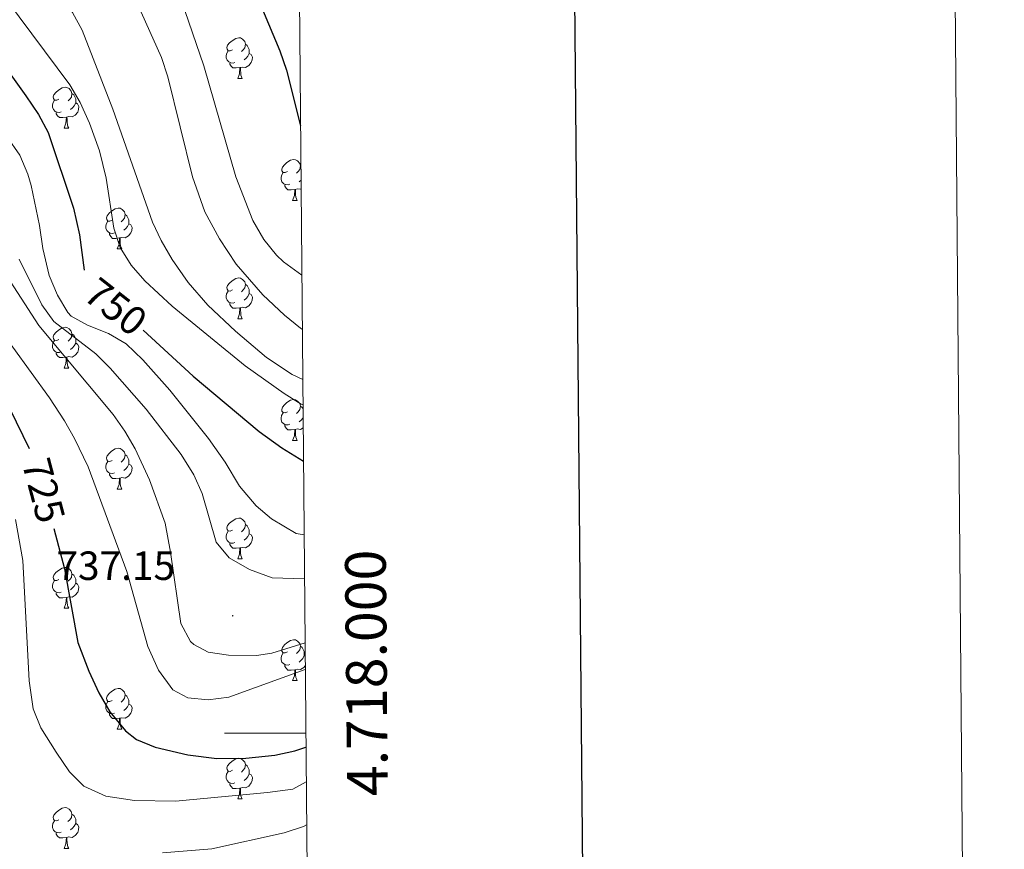
# Model space of a CAD drawing. Units: metres. Extents: x 555497 to 559977, y 4716694 to 4719701.
# Drawn here: x 559735 to 559977, y 4717971 to 4718175 of the extents above; entities that cross this region are included whole.
import ezdxf
from ezdxf.enums import TextEntityAlignment as Align

# ---------------------------------------------------------------- set-up
doc = ezdxf.new("R2010")
doc.units = ezdxf.units.M
doc.header["$MEASUREMENT"] = 0
for name, color, linetype, lineweight in [('Carátula', 7, 'Continuous', 5), ('Level 36', 19, 'Continuous', 40), ('Level 4', 36, 'Continuous', 30), ('Level 41', 19, 'Continuous', 0), ('Level 5', 36, 'Continuous', 0), ('Level 61', 19, 'Continuous', 0), ('Level 63', 7, 'Continuous', 0), ('Level 7', 1, 'Continuous', 0)]:
    doc.layers.add(name, color=color, linetype=linetype, lineweight=lineweight)
doc.styles.add('Arial', font='ARIAL.TTF', dxfattribs={"height": 0.2})

# ---------------------------------------------------------------- blocks, each defined once
blk = doc.blocks.new('5PATER')
at = {"layer": 'Carátula', "linetype": 'Continuous', "lineweight": 5}
h = blk.add_hatch(color=250, dxfattribs=at)
edge = h.paths.add_edge_path()
edge.add_ellipse((0, 0), major_axis=(-1.33, -1.34), ratio=0.999422, start_angle=0, end_angle=360)

msp = doc.modelspace()

# ---------------------------------------------------------------- linework, layer by layer
at = {"layer": 'Level 36', "color": 92, "linetype": 'Continuous', "lineweight": 0}
for points in [[(559786.9, 4718167.83, 0.01), (559786.37, 4718167.57, 0.01), (559785.84, 4718167.62, 0.01), (559785.58, 4718167.99, 0.01), (559785.52, 4718168.42, 0.01), (559785.68, 4718168.94, 0.01), (559786.16, 4718169.53, 0.01), (559786.8, 4718170.06, 0.01), (559787.7, 4718170.65, 0.01), (559788.44, 4718170.81, 0.01), (559788.87, 4718170.75, 0.01), (559789.4, 4718170.44, 0.01), (559789.93, 4718169.85, 0.01), (559790.09, 4718169.21, 0.01), (559789.98, 4718168.36, 0.01), (559789.55, 4718167.83, 0.01), (559789.13, 4718167.41, 0.01)], [(559790.09, 4718169.21, 0.01), (559790.56, 4718168.9, 0.01), (559790.88, 4718168.26, 0.01), (559791.04, 4718167.94, 0.01), (559791.04, 4718167.36, 0.01), (559791.04, 4718166.93, 0.01), (559790.67, 4718166.24, 0.01), (559790.25, 4718165.76, 0.01), (559789.77, 4718165.34, 0.01)], [(559787.49, 4718164.75, 0.01), (559787.06, 4718164.59, 0.01), (559786.48, 4718164.65, 0.01), (559786, 4718164.86, 0.01), (559785.58, 4718165.29, 0.01), (559785.36, 4718165.87, 0.01), (559785.36, 4718166.29, 0.01), (559785.42, 4718166.88, 0.01), (559785.84, 4718167.57, 0.01)], [(559791.04, 4718166.93, 0.01), (559791.49, 4718166.68, 0.01), (559791.84, 4718166.07, 0.01), (559791.73, 4718165.34, 0.01), (559791.52, 4718164.7, 0.01), (559790.93, 4718163.96, 0.01), (559790.14, 4718163.48, 0.01), (559789.29, 4718163.59, 0.01), (559788.86, 4718163.46, 0.01)], [(559788.75, 4718163.46, 0.01), (559787.86, 4718163.37, 0.01), (559787.01, 4718163.37, 0.01), (559786.59, 4718163.8, 0.01), (559786.27, 4718164.28, 0.01), (559786.27, 4718164.59, 0.01)], [(559788.2, 4718160.77, 0.01), (559788.64, 4718161.93, 0.01), (559788.75, 4718163.46, 0.01), (559788.86, 4718163.46, 0.01), (559788.89, 4718162.87, 0.01), (559788.93, 4718162.19, 0.01), (559789, 4718161.57, 0.01), (559789.11, 4718161.17, 0.01), (559789.33, 4718160.77, 0.01)], [(559788.2, 4718160.77, 0.01), (559789.33, 4718160.77, 0.01)], [(559744.27, 4718155.69, 0.01), (559743.74, 4718155.43, 0.01), (559743.21, 4718155.48, 0.01), (559742.94, 4718155.85, 0.01), (559742.89, 4718156.28, 0.01), (559743.05, 4718156.8, 0.01), (559743.53, 4718157.39, 0.01), (559744.16, 4718157.92, 0.01), (559745.06, 4718158.51, 0.01), (559745.81, 4718158.67, 0.01), (559746.23, 4718158.61, 0.01), (559746.76, 4718158.3, 0.01), (559747.29, 4718157.71, 0.01), (559747.45, 4718157.07, 0.01), (559747.34, 4718156.22, 0.01), (559746.92, 4718155.69, 0.01), (559746.5, 4718155.27, 0.01)], [(559747.45, 4718157.07, 0.01), (559747.93, 4718156.76, 0.01), (559748.24, 4718156.12, 0.01), (559748.4, 4718155.8, 0.01), (559748.4, 4718155.22, 0.01), (559748.4, 4718154.79, 0.01), (559748.03, 4718154.1, 0.01), (559747.61, 4718153.62, 0.01), (559747.13, 4718153.2, 0.01)], [(559744.85, 4718152.61, 0.01), (559744.43, 4718152.45, 0.01), (559743.84, 4718152.51, 0.01), (559743.37, 4718152.72, 0.01), (559742.94, 4718153.15, 0.01), (559742.73, 4718153.73, 0.01), (559742.73, 4718154.15, 0.01), (559742.78, 4718154.74, 0.01), (559743.21, 4718155.43, 0.01)], [(559748.4, 4718154.79, 0.01), (559748.86, 4718154.54, 0.01), (559749.2, 4718153.93, 0.01), (559749.09, 4718153.2, 0.01), (559748.88, 4718152.56, 0.01), (559748.3, 4718151.82, 0.01), (559747.5, 4718151.34, 0.01), (559746.65, 4718151.45, 0.01), (559746.22, 4718151.32, 0.01)], [(559746.11, 4718151.32, 0.01), (559745.22, 4718151.23, 0.01), (559744.38, 4718151.23, 0.01), (559743.95, 4718151.66, 0.01), (559743.63, 4718152.14, 0.01), (559743.63, 4718152.45, 0.01)], [(559745.57, 4718148.63, 0.01), (559746, 4718149.79, 0.01), (559746.11, 4718151.32, 0.01), (559746.22, 4718151.32, 0.01), (559746.26, 4718150.73, 0.01), (559746.29, 4718150.05, 0.01), (559746.36, 4718149.43, 0.01), (559746.48, 4718149.03, 0.01), (559746.69, 4718148.63, 0.01)], [(559745.57, 4718148.63, 0.01), (559746.69, 4718148.63, 0.01)], [(559800.4, 4718137.92, 0.01), (559799.88, 4718137.66, 0.01), (559799.34, 4718137.71, 0.01), (559799.08, 4718138.08, 0.01), (559799.02, 4718138.51, 0.01), (559799.18, 4718139.03, 0.01), (559799.66, 4718139.62, 0.01), (559800.3, 4718140.15, 0.01), (559801.2, 4718140.74, 0.01), (559801.94, 4718140.9, 0.01), (559802.37, 4718140.84, 0.01), (559802.9, 4718140.53, 0.01), (559803.43, 4718139.94, 0.01), (559803.59, 4718139.3, 0.01), (559803.48, 4718138.45, 0.01), (559803.06, 4718137.92, 0.01), (559802.64, 4718137.5, 0.01)], [(559800.99, 4718134.84, 0.01), (559800.56, 4718134.68, 0.01), (559799.98, 4718134.74, 0.01), (559799.5, 4718134.95, 0.01), (559799.08, 4718135.38, 0.01), (559798.86, 4718135.96, 0.01), (559798.86, 4718136.38, 0.01), (559798.92, 4718136.97, 0.01), (559799.34, 4718137.66, 0.01)], [(559803.59, 4718139.3, 0.01), (559803.74, 4718139.2, 0.01)], [(559802.25, 4718133.55, 0.01), (559801.36, 4718133.46, 0.01), (559800.52, 4718133.46, 0.01), (559800.09, 4718133.89, 0.01), (559799.77, 4718134.37, 0.01), (559799.77, 4718134.68, 0.01)], [(559803.77, 4718135.88, 0.01), (559803.75, 4718135.85, 0.01), (559803.27, 4718135.43, 0.01)], [(559801.7, 4718130.86, 0.01), (559802.14, 4718132.02, 0.01), (559802.25, 4718133.55, 0.01), (559802.36, 4718133.55, 0.01), (559802.4, 4718132.96, 0.01), (559802.43, 4718132.28, 0.01), (559802.5, 4718131.66, 0.01), (559802.62, 4718131.26, 0.01), (559802.83, 4718130.86, 0.01)], [(559803.79, 4718133.66, 0.01), (559803.64, 4718133.57, 0.01), (559802.79, 4718133.68, 0.01), (559802.36, 4718133.55, 0.01)], [(559801.7, 4718130.86, 0.01), (559802.83, 4718130.86, 0.01)], [(559757.32, 4718125.98, 0.01), (559756.79, 4718125.72, 0.01), (559756.26, 4718125.78, 0.01), (559756, 4718126.14, 0.01), (559755.94, 4718126.57, 0.01), (559756.1, 4718127.09, 0.01), (559756.58, 4718127.68, 0.01), (559757.22, 4718128.22, 0.01), (559758.12, 4718128.8, 0.01), (559758.86, 4718128.96, 0.01), (559759.29, 4718128.9, 0.01), (559759.82, 4718128.59, 0.01), (559760.35, 4718128, 0.01), (559760.51, 4718127.36, 0.01), (559760.4, 4718126.52, 0.01), (559759.97, 4718125.98, 0.01), (559759.55, 4718125.56, 0.01)], [(559760.51, 4718127.36, 0.01), (559760.98, 4718127.05, 0.01), (559761.3, 4718126.41, 0.01), (559761.46, 4718126.09, 0.01), (559761.46, 4718125.51, 0.01), (559761.46, 4718125.08, 0.01), (559761.09, 4718124.4, 0.01), (559760.67, 4718123.92, 0.01), (559760.19, 4718123.5, 0.01)], [(559757.91, 4718122.9, 0.01), (559757.48, 4718122.74, 0.01), (559756.9, 4718122.8, 0.01), (559756.42, 4718123.02, 0.01), (559756, 4718123.44, 0.01), (559755.78, 4718124.02, 0.01), (559755.78, 4718124.44, 0.01), (559755.84, 4718125.03, 0.01), (559756.26, 4718125.72, 0.01)], [(559761.46, 4718125.08, 0.01), (559761.91, 4718124.84, 0.01), (559762.26, 4718124.22, 0.01), (559762.15, 4718123.49, 0.01), (559761.94, 4718122.85, 0.01), (559761.35, 4718122.12, 0.01), (559760.56, 4718121.64, 0.01), (559759.71, 4718121.74, 0.01), (559759.28, 4718121.61, 0.01)], [(559759.17, 4718121.61, 0.01), (559758.28, 4718121.52, 0.01), (559757.43, 4718121.52, 0.01), (559757.01, 4718121.96, 0.01), (559756.69, 4718122.43, 0.01), (559756.69, 4718122.74, 0.01)], [(559758.62, 4718118.92, 0.01), (559759.06, 4718120.08, 0.01), (559759.17, 4718121.61, 0.01), (559759.28, 4718121.61, 0.01), (559759.31, 4718121.02, 0.01), (559759.35, 4718120.34, 0.01), (559759.42, 4718119.72, 0.01), (559759.53, 4718119.32, 0.01), (559759.75, 4718118.92, 0.01)], [(559758.62, 4718118.92, 0.01), (559759.75, 4718118.92, 0.01)], [(559786.9, 4718108.84, 0.01), (559786.37, 4718108.58, 0.01), (559785.84, 4718108.63, 0.01), (559785.58, 4718109, 0.01), (559785.52, 4718109.43, 0.01), (559785.68, 4718109.95, 0.01), (559786.16, 4718110.54, 0.01), (559786.8, 4718111.07, 0.01), (559787.7, 4718111.66, 0.01), (559788.44, 4718111.82, 0.01), (559788.87, 4718111.76, 0.01), (559789.4, 4718111.45, 0.01), (559789.93, 4718110.86, 0.01), (559790.09, 4718110.22, 0.01), (559789.98, 4718109.37, 0.01), (559789.55, 4718108.84, 0.01), (559789.13, 4718108.42, 0.01)], [(559787.49, 4718105.76, 0.01), (559787.06, 4718105.6, 0.01), (559786.48, 4718105.66, 0.01), (559786, 4718105.87, 0.01), (559785.58, 4718106.3, 0.01), (559785.36, 4718106.88, 0.01), (559785.36, 4718107.3, 0.01), (559785.42, 4718107.89, 0.01), (559785.84, 4718108.58, 0.01)], [(559790.09, 4718110.22, 0.01), (559790.56, 4718109.91, 0.01), (559790.88, 4718109.27, 0.01), (559791.04, 4718108.95, 0.01), (559791.04, 4718108.37, 0.01), (559791.04, 4718107.94, 0.01), (559790.67, 4718107.25, 0.01), (559790.25, 4718106.77, 0.01), (559789.77, 4718106.35, 0.01)], [(559788.75, 4718104.47, 0.01), (559787.86, 4718104.38, 0.01), (559787.01, 4718104.38, 0.01), (559786.59, 4718104.81, 0.01), (559786.27, 4718105.29, 0.01), (559786.27, 4718105.6, 0.01)], [(559791.04, 4718107.94, 0.01), (559791.49, 4718107.69, 0.01), (559791.84, 4718107.08, 0.01), (559791.73, 4718106.35, 0.01), (559791.52, 4718105.71, 0.01), (559790.93, 4718104.97, 0.01), (559790.14, 4718104.49, 0.01), (559789.29, 4718104.6, 0.01), (559788.86, 4718104.47, 0.01)], [(559788.2, 4718101.78, 0.01), (559788.64, 4718102.94, 0.01), (559788.75, 4718104.47, 0.01), (559788.86, 4718104.47, 0.01), (559788.89, 4718103.88, 0.01), (559788.93, 4718103.2, 0.01), (559789, 4718102.58, 0.01), (559789.11, 4718102.18, 0.01), (559789.33, 4718101.78, 0.01)], [(559788.2, 4718101.78, 0.01), (559789.33, 4718101.78, 0.01)], [(559744.26, 4718096.7, 0.01), (559743.74, 4718096.44, 0.01), (559743.2, 4718096.49, 0.01), (559742.94, 4718096.86, 0.01), (559742.88, 4718097.29, 0.01), (559743.04, 4718097.81, 0.01), (559743.52, 4718098.4, 0.01), (559744.16, 4718098.93, 0.01), (559745.06, 4718099.52, 0.01), (559745.8, 4718099.68, 0.01), (559746.23, 4718099.62, 0.01), (559746.76, 4718099.31, 0.01), (559747.29, 4718098.72, 0.01), (559747.45, 4718098.08, 0.01), (559747.34, 4718097.23, 0.01), (559746.92, 4718096.7, 0.01), (559746.5, 4718096.28, 0.01)], [(559744.85, 4718093.62, 0.01), (559744.42, 4718093.46, 0.01), (559743.84, 4718093.52, 0.01), (559743.36, 4718093.73, 0.01), (559742.94, 4718094.16, 0.01), (559742.72, 4718094.74, 0.01), (559742.72, 4718095.16, 0.01), (559742.78, 4718095.75, 0.01), (559743.2, 4718096.44, 0.01)], [(559747.45, 4718098.08, 0.01), (559747.92, 4718097.77, 0.01), (559748.24, 4718097.13, 0.01), (559748.4, 4718096.81, 0.01), (559748.4, 4718096.23, 0.01), (559748.4, 4718095.8, 0.01), (559748.03, 4718095.11, 0.01), (559747.61, 4718094.63, 0.01), (559747.13, 4718094.21, 0.01)], [(559746.11, 4718092.33, 0.01), (559745.22, 4718092.24, 0.01), (559744.38, 4718092.24, 0.01), (559743.95, 4718092.67, 0.01), (559743.63, 4718093.15, 0.01), (559743.63, 4718093.46, 0.01)], [(559748.4, 4718095.8, 0.01), (559748.86, 4718095.55, 0.01), (559749.2, 4718094.94, 0.01), (559749.09, 4718094.21, 0.01), (559748.88, 4718093.57, 0.01), (559748.3, 4718092.83, 0.01), (559747.5, 4718092.35, 0.01), (559746.65, 4718092.46, 0.01), (559746.22, 4718092.33, 0.01)], [(559745.56, 4718089.64, 0.01), (559746, 4718090.8, 0.01), (559746.11, 4718092.33, 0.01), (559746.22, 4718092.33, 0.01), (559746.26, 4718091.74, 0.01), (559746.29, 4718091.06, 0.01), (559746.36, 4718090.44, 0.01), (559746.48, 4718090.04, 0.01), (559746.69, 4718089.64, 0.01)], [(559745.56, 4718089.64, 0.01), (559746.69, 4718089.64, 0.01)], [(559800.4, 4718078.93, 0.01), (559799.87, 4718078.67, 0.01), (559799.34, 4718078.72, 0.01), (559799.08, 4718079.09, 0.01), (559799.02, 4718079.52, 0.01), (559799.18, 4718080.04, 0.01), (559799.66, 4718080.63, 0.01), (559800.3, 4718081.16, 0.01), (559801.2, 4718081.75, 0.01), (559801.94, 4718081.91, 0.01), (559802.37, 4718081.85, 0.01), (559802.9, 4718081.54, 0.01), (559803.43, 4718080.95, 0.01), (559803.59, 4718080.31, 0.01), (559803.48, 4718079.46, 0.01), (559803.05, 4718078.93, 0.01), (559802.63, 4718078.51, 0.01)], [(559803.59, 4718080.31, 0.01), (559804.06, 4718080, 0.01), (559804.26, 4718079.61, 0.01)], [(559800.99, 4718075.85, 0.01), (559800.56, 4718075.69, 0.01), (559799.98, 4718075.75, 0.01), (559799.5, 4718075.96, 0.01), (559799.08, 4718076.39, 0.01), (559798.86, 4718076.97, 0.01), (559798.86, 4718077.39, 0.01), (559798.92, 4718077.98, 0.01), (559799.34, 4718078.67, 0.01)], [(559804.27, 4718077.53, 0.01), (559804.17, 4718077.34, 0.01), (559803.75, 4718076.86, 0.01), (559803.27, 4718076.44, 0.01)], [(559802.25, 4718074.56, 0.01), (559801.36, 4718074.47, 0.01), (559800.51, 4718074.47, 0.01), (559800.09, 4718074.9, 0.01), (559799.77, 4718075.38, 0.01), (559799.77, 4718075.69, 0.01)], [(559801.7, 4718071.87, 0.01), (559802.14, 4718073.03, 0.01), (559802.25, 4718074.56, 0.01), (559802.36, 4718074.56, 0.01), (559802.39, 4718073.97, 0.01), (559802.43, 4718073.29, 0.01), (559802.5, 4718072.67, 0.01), (559802.61, 4718072.27, 0.01), (559802.83, 4718071.87, 0.01)], [(559804.3, 4718074.98, 0.01), (559803.64, 4718074.58, 0.01), (559802.79, 4718074.69, 0.01), (559802.36, 4718074.56, 0.01)], [(559801.7, 4718071.87, 0.01), (559802.83, 4718071.87, 0.01)], [(559757.32, 4718066.99, 0.01), (559756.79, 4718066.73, 0.01), (559756.26, 4718066.78, 0.01), (559756, 4718067.15, 0.01), (559755.94, 4718067.58, 0.01), (559756.1, 4718068.1, 0.01), (559756.58, 4718068.69, 0.01), (559757.22, 4718069.22, 0.01), (559758.12, 4718069.81, 0.01), (559758.86, 4718069.97, 0.01), (559759.29, 4718069.91, 0.01), (559759.82, 4718069.6, 0.01), (559760.35, 4718069.01, 0.01), (559760.51, 4718068.37, 0.01), (559760.4, 4718067.52, 0.01), (559759.97, 4718066.99, 0.01), (559759.55, 4718066.57, 0.01)], [(559760.51, 4718068.37, 0.01), (559760.98, 4718068.06, 0.01), (559761.3, 4718067.42, 0.01), (559761.46, 4718067.1, 0.01), (559761.46, 4718066.52, 0.01), (559761.46, 4718066.09, 0.01), (559761.09, 4718065.4, 0.01), (559760.67, 4718064.92, 0.01), (559760.19, 4718064.5, 0.01)], [(559757.91, 4718063.91, 0.01), (559757.48, 4718063.75, 0.01), (559756.9, 4718063.81, 0.01), (559756.42, 4718064.02, 0.01), (559756, 4718064.45, 0.01), (559755.78, 4718065.03, 0.01), (559755.78, 4718065.45, 0.01), (559755.84, 4718066.04, 0.01), (559756.26, 4718066.73, 0.01)], [(559761.46, 4718066.09, 0.01), (559761.91, 4718065.84, 0.01), (559762.26, 4718065.23, 0.01), (559762.15, 4718064.5, 0.01), (559761.94, 4718063.86, 0.01), (559761.35, 4718063.12, 0.01), (559760.56, 4718062.64, 0.01), (559759.71, 4718062.75, 0.01), (559759.28, 4718062.62, 0.01)], [(559759.17, 4718062.62, 0.01), (559758.28, 4718062.53, 0.01), (559757.43, 4718062.53, 0.01), (559757.01, 4718062.96, 0.01), (559756.69, 4718063.44, 0.01), (559756.69, 4718063.75, 0.01)], [(559758.62, 4718059.93, 0.01), (559759.06, 4718061.09, 0.01), (559759.17, 4718062.62, 0.01), (559759.28, 4718062.62, 0.01), (559759.31, 4718062.03, 0.01), (559759.35, 4718061.35, 0.01), (559759.42, 4718060.73, 0.01), (559759.53, 4718060.33, 0.01), (559759.75, 4718059.93, 0.01)], [(559758.62, 4718059.93, 0.01), (559759.75, 4718059.93, 0.01)], [(559786.9, 4718049.85, 0.01), (559786.37, 4718049.58, 0.01), (559785.84, 4718049.64, 0.01), (559785.58, 4718050.01, 0.01), (559785.52, 4718050.43, 0.01), (559785.68, 4718050.95, 0.01), (559786.16, 4718051.55, 0.01), (559786.8, 4718052.08, 0.01), (559787.7, 4718052.66, 0.01), (559788.44, 4718052.82, 0.01), (559788.86, 4718052.77, 0.01), (559789.4, 4718052.45, 0.01), (559789.92, 4718051.87, 0.01), (559790.08, 4718051.23, 0.01), (559789.98, 4718050.38, 0.01), (559789.55, 4718049.85, 0.01), (559789.13, 4718049.42, 0.01)], [(559790.08, 4718051.23, 0.01), (559790.56, 4718050.91, 0.01), (559790.88, 4718050.27, 0.01), (559791.04, 4718049.95, 0.01), (559791.04, 4718049.37, 0.01), (559791.04, 4718048.95, 0.01), (559790.66, 4718048.26, 0.01), (559790.24, 4718047.78, 0.01), (559789.76, 4718047.36, 0.01)], [(559787.48, 4718046.77, 0.01), (559787.06, 4718046.61, 0.01), (559786.48, 4718046.67, 0.01), (559786, 4718046.88, 0.01), (559785.58, 4718047.3, 0.01), (559785.36, 4718047.89, 0.01), (559785.36, 4718048.31, 0.01), (559785.42, 4718048.89, 0.01), (559785.84, 4718049.58, 0.01)], [(559791.04, 4718048.95, 0.01), (559791.49, 4718048.7, 0.01), (559791.84, 4718048.08, 0.01), (559791.72, 4718047.36, 0.01), (559791.52, 4718046.72, 0.01), (559790.93, 4718045.98, 0.01), (559790.14, 4718045.5, 0.01), (559789.28, 4718045.6, 0.01), (559788.86, 4718045.47, 0.01)], [(559788.74, 4718045.47, 0.01), (559787.86, 4718045.39, 0.01), (559787.01, 4718045.39, 0.01), (559786.58, 4718045.82, 0.01), (559786.26, 4718046.29, 0.01), (559786.26, 4718046.61, 0.01)], [(559788.2, 4718042.79, 0.01), (559788.64, 4718043.95, 0.01), (559788.74, 4718045.47, 0.01), (559788.86, 4718045.47, 0.01), (559788.89, 4718044.89, 0.01), (559788.92, 4718044.2, 0.01), (559789, 4718043.59, 0.01), (559789.11, 4718043.19, 0.01), (559789.32, 4718042.79, 0.01)], [(559788.2, 4718042.79, 0.01), (559789.32, 4718042.79, 0.01)], [(559744.26, 4718037.71, 0.01), (559743.73, 4718037.44, 0.01), (559743.2, 4718037.5, 0.01), (559742.94, 4718037.87, 0.01), (559742.88, 4718038.29, 0.01), (559743.04, 4718038.81, 0.01), (559743.52, 4718039.41, 0.01), (559744.16, 4718039.94, 0.01), (559745.06, 4718040.52, 0.01), (559745.8, 4718040.68, 0.01), (559746.23, 4718040.63, 0.01), (559746.76, 4718040.31, 0.01), (559747.29, 4718039.73, 0.01), (559747.45, 4718039.09, 0.01), (559747.34, 4718038.24, 0.01), (559746.91, 4718037.71, 0.01), (559746.49, 4718037.28, 0.01)], [(559747.45, 4718039.09, 0.01), (559747.92, 4718038.77, 0.01), (559748.24, 4718038.13, 0.01), (559748.4, 4718037.81, 0.01), (559748.4, 4718037.23, 0.01), (559748.4, 4718036.81, 0.01), (559748.03, 4718036.12, 0.01), (559747.61, 4718035.64, 0.01), (559747.13, 4718035.22, 0.01)], [(559744.85, 4718034.63, 0.01), (559744.42, 4718034.47, 0.01), (559743.84, 4718034.53, 0.01), (559743.36, 4718034.74, 0.01), (559742.94, 4718035.16, 0.01), (559742.72, 4718035.75, 0.01), (559742.72, 4718036.17, 0.01), (559742.78, 4718036.75, 0.01), (559743.2, 4718037.44, 0.01)], [(559748.4, 4718036.81, 0.01), (559748.85, 4718036.56, 0.01), (559749.2, 4718035.94, 0.01), (559749.09, 4718035.22, 0.01), (559748.88, 4718034.58, 0.01), (559748.29, 4718033.84, 0.01), (559747.5, 4718033.36, 0.01), (559746.65, 4718033.46, 0.01), (559746.22, 4718033.33, 0.01)], [(559746.11, 4718033.33, 0.01), (559745.22, 4718033.25, 0.01), (559744.37, 4718033.25, 0.01), (559743.95, 4718033.68, 0.01), (559743.63, 4718034.15, 0.01), (559743.63, 4718034.47, 0.01)], [(559745.56, 4718030.65, 0.01), (559746, 4718031.81, 0.01), (559746.11, 4718033.33, 0.01), (559746.22, 4718033.33, 0.01), (559746.25, 4718032.75, 0.01), (559746.29, 4718032.06, 0.01), (559746.36, 4718031.45, 0.01), (559746.47, 4718031.05, 0.01), (559746.69, 4718030.65, 0.01)], [(559745.56, 4718030.65, 0.01), (559746.69, 4718030.65, 0.01)], [(559800.4, 4718019.94, 0.01), (559799.87, 4718019.67, 0.01), (559799.34, 4718019.73, 0.01), (559799.08, 4718020.1, 0.01), (559799.02, 4718020.52, 0.01), (559799.18, 4718021.04, 0.01), (559799.66, 4718021.64, 0.01), (559800.3, 4718022.17, 0.01), (559801.2, 4718022.75, 0.01), (559801.94, 4718022.91, 0.01), (559802.37, 4718022.86, 0.01), (559802.9, 4718022.54, 0.01), (559803.43, 4718021.96, 0.01), (559803.59, 4718021.32, 0.01), (559803.48, 4718020.47, 0.01), (559803.05, 4718019.94, 0.01), (559802.63, 4718019.51, 0.01)], [(559803.59, 4718021.32, 0.01), (559804.06, 4718021, 0.01), (559804.38, 4718020.36, 0.01), (559804.54, 4718020.04, 0.01), (559804.54, 4718019.46, 0.01), (559804.54, 4718019.04, 0.01), (559804.17, 4718018.35, 0.01), (559803.75, 4718017.87, 0.01), (559803.27, 4718017.45, 0.01)], [(559800.99, 4718016.86, 0.01), (559800.56, 4718016.7, 0.01), (559799.98, 4718016.76, 0.01), (559799.5, 4718016.97, 0.01), (559799.08, 4718017.39, 0.01), (559798.86, 4718017.98, 0.01), (559798.86, 4718018.4, 0.01), (559798.92, 4718018.98, 0.01), (559799.34, 4718019.67, 0.01)], [(559804.54, 4718019.04, 0.01), (559804.78, 4718018.91, 0.01)], [(559802.25, 4718015.56, 0.01), (559801.36, 4718015.48, 0.01), (559800.51, 4718015.48, 0.01), (559800.09, 4718015.91, 0.01), (559799.77, 4718016.38, 0.01), (559799.77, 4718016.7, 0.01)], [(559804.8, 4718016.53, 0.01), (559804.43, 4718016.07, 0.01), (559803.64, 4718015.59, 0.01), (559802.79, 4718015.69, 0.01), (559802.36, 4718015.56, 0.01)], [(559801.7, 4718012.88, 0.01), (559802.14, 4718014.04, 0.01), (559802.25, 4718015.56, 0.01), (559802.36, 4718015.56, 0.01), (559802.39, 4718014.98, 0.01), (559802.43, 4718014.29, 0.01), (559802.5, 4718013.68, 0.01), (559802.61, 4718013.28, 0.01), (559802.83, 4718012.88, 0.01)], [(559801.7, 4718012.88, 0.01), (559802.83, 4718012.88, 0.01)], [(559757.32, 4718008, 0.01), (559756.79, 4718007.74, 0.01), (559756.26, 4718007.79, 0.01), (559756, 4718008.16, 0.01), (559755.94, 4718008.58, 0.01), (559756.1, 4718009.1, 0.01), (559756.58, 4718009.7, 0.01), (559757.22, 4718010.23, 0.01), (559758.12, 4718010.82, 0.01), (559758.86, 4718010.98, 0.01), (559759.29, 4718010.92, 0.01), (559759.82, 4718010.6, 0.01), (559760.35, 4718010.02, 0.01), (559760.51, 4718009.38, 0.01), (559760.4, 4718008.53, 0.01), (559759.97, 4718008, 0.01), (559759.55, 4718007.58, 0.01)], [(559760.51, 4718009.38, 0.01), (559760.98, 4718009.06, 0.01), (559761.3, 4718008.42, 0.01), (559761.46, 4718008.1, 0.01), (559761.46, 4718007.52, 0.01), (559761.46, 4718007.1, 0.01), (559761.09, 4718006.41, 0.01), (559760.67, 4718005.93, 0.01), (559760.19, 4718005.51, 0.01)], [(559757.91, 4718004.92, 0.01), (559757.48, 4718004.76, 0.01), (559756.9, 4718004.82, 0.01), (559756.42, 4718005.03, 0.01), (559756, 4718005.46, 0.01), (559755.78, 4718006.04, 0.01), (559755.78, 4718006.46, 0.01), (559755.84, 4718007.04, 0.01), (559756.26, 4718007.74, 0.01)], [(559761.46, 4718007.1, 0.01), (559761.91, 4718006.85, 0.01), (559762.26, 4718006.24, 0.01), (559762.15, 4718005.51, 0.01), (559761.94, 4718004.87, 0.01), (559761.35, 4718004.13, 0.01), (559760.56, 4718003.65, 0.01), (559759.71, 4718003.76, 0.01), (559759.28, 4718003.62, 0.01)], [(559759.17, 4718003.62, 0.01), (559758.28, 4718003.54, 0.01), (559757.43, 4718003.54, 0.01), (559757.01, 4718003.97, 0.01), (559756.69, 4718004.44, 0.01), (559756.69, 4718004.76, 0.01)], [(559758.62, 4718000.94, 0.01), (559759.06, 4718002.1, 0.01), (559759.17, 4718003.62, 0.01), (559759.28, 4718003.62, 0.01), (559759.31, 4718003.04, 0.01), (559759.35, 4718002.36, 0.01), (559759.42, 4718001.74, 0.01), (559759.53, 4718001.34, 0.01), (559759.75, 4718000.94, 0.01)], [(559758.62, 4718000.94, 0.01), (559759.75, 4718000.94, 0.01)], [(559786.9, 4717990.86, 0.01), (559786.37, 4717990.59, 0.01), (559785.84, 4717990.65, 0.01), (559785.58, 4717991.02, 0.01), (559785.52, 4717991.44, 0.01), (559785.68, 4717991.96, 0.01), (559786.16, 4717992.56, 0.01), (559786.8, 4717993.09, 0.01), (559787.7, 4717993.67, 0.01), (559788.44, 4717993.83, 0.01), (559788.86, 4717993.78, 0.01), (559789.4, 4717993.46, 0.01), (559789.92, 4717992.88, 0.01), (559790.08, 4717992.24, 0.01), (559789.98, 4717991.39, 0.01), (559789.55, 4717990.86, 0.01), (559789.13, 4717990.43, 0.01)], [(559790.08, 4717992.24, 0.01), (559790.56, 4717991.92, 0.01), (559790.88, 4717991.28, 0.01), (559791.04, 4717990.96, 0.01), (559791.04, 4717990.38, 0.01), (559791.04, 4717989.96, 0.01), (559790.66, 4717989.27, 0.01), (559790.24, 4717988.79, 0.01), (559789.76, 4717988.37, 0.01)], [(559787.48, 4717987.78, 0.01), (559787.06, 4717987.62, 0.01), (559786.48, 4717987.68, 0.01), (559786, 4717987.89, 0.01), (559785.58, 4717988.31, 0.01), (559785.36, 4717988.9, 0.01), (559785.36, 4717989.32, 0.01), (559785.42, 4717989.9, 0.01), (559785.84, 4717990.59, 0.01)], [(559791.04, 4717989.96, 0.01), (559791.49, 4717989.71, 0.01), (559791.84, 4717989.09, 0.01), (559791.72, 4717988.37, 0.01), (559791.52, 4717987.73, 0.01), (559790.93, 4717986.99, 0.01), (559790.14, 4717986.51, 0.01), (559789.28, 4717986.61, 0.01), (559788.86, 4717986.48, 0.01)], [(559788.74, 4717986.48, 0.01), (559787.86, 4717986.4, 0.01), (559787.01, 4717986.4, 0.01), (559786.58, 4717986.83, 0.01), (559786.26, 4717987.3, 0.01), (559786.26, 4717987.62, 0.01)], [(559788.2, 4717983.8, 0.01), (559788.64, 4717984.96, 0.01), (559788.74, 4717986.48, 0.01), (559788.86, 4717986.48, 0.01), (559788.89, 4717985.9, 0.01), (559788.92, 4717985.21, 0.01), (559789, 4717984.6, 0.01), (559789.11, 4717984.2, 0.01), (559789.32, 4717983.8, 0.01)], [(559788.2, 4717983.8, 0.01), (559789.32, 4717983.8, 0.01)], [(559744.26, 4717978.72, 0.01), (559743.73, 4717978.45, 0.01), (559743.2, 4717978.51, 0.01), (559742.94, 4717978.88, 0.01), (559742.88, 4717979.3, 0.01), (559743.04, 4717979.82, 0.01), (559743.52, 4717980.42, 0.01), (559744.16, 4717980.95, 0.01), (559745.06, 4717981.53, 0.01), (559745.8, 4717981.69, 0.01), (559746.23, 4717981.64, 0.01), (559746.76, 4717981.32, 0.01), (559747.29, 4717980.74, 0.01), (559747.45, 4717980.1, 0.01), (559747.34, 4717979.25, 0.01), (559746.91, 4717978.72, 0.01), (559746.49, 4717978.29, 0.01)], [(559747.45, 4717980.1, 0.01), (559747.92, 4717979.78, 0.01), (559748.24, 4717979.14, 0.01), (559748.4, 4717978.82, 0.01), (559748.4, 4717978.24, 0.01), (559748.4, 4717977.82, 0.01), (559748.03, 4717977.13, 0.01), (559747.61, 4717976.65, 0.01), (559747.13, 4717976.23, 0.01)], [(559744.85, 4717975.64, 0.01), (559744.42, 4717975.48, 0.01), (559743.84, 4717975.54, 0.01), (559743.36, 4717975.75, 0.01), (559742.94, 4717976.17, 0.01), (559742.72, 4717976.76, 0.01), (559742.72, 4717977.18, 0.01), (559742.78, 4717977.76, 0.01), (559743.2, 4717978.45, 0.01)], [(559748.4, 4717977.82, 0.01), (559748.85, 4717977.57, 0.01), (559749.2, 4717976.95, 0.01), (559749.09, 4717976.23, 0.01), (559748.88, 4717975.59, 0.01), (559748.29, 4717974.85, 0.01), (559747.5, 4717974.37, 0.01), (559746.65, 4717974.47, 0.01), (559746.22, 4717974.34, 0.01)], [(559746.11, 4717974.34, 0.01), (559745.22, 4717974.26, 0.01), (559744.37, 4717974.26, 0.01), (559743.95, 4717974.69, 0.01), (559743.63, 4717975.16, 0.01), (559743.63, 4717975.48, 0.01)], [(559745.56, 4717971.66, 0.01), (559746, 4717972.82, 0.01), (559746.11, 4717974.34, 0.01), (559746.22, 4717974.34, 0.01), (559746.25, 4717973.76, 0.01), (559746.29, 4717973.07, 0.01), (559746.36, 4717972.46, 0.01), (559746.47, 4717972.06, 0.01), (559746.69, 4717971.66, 0.01)], [(559745.56, 4717971.66, 0.01), (559746.69, 4717971.66, 0.01)]]:
    msp.add_polyline3d(points, dxfattribs=at)
at = {"layer": 'Level 4', "color": 36, "linetype": 'Continuous', "lineweight": 30}
for points in [[(559792.96, 4718180.96, 775.01), (559798.54, 4718167.6, 775.01), (559800.16, 4718162.87, 775.01), (559803.66, 4718149.15, 775.01)], [(559728.94, 4718166.56, 750.01), (559736.14, 4718156.56, 750.01), (559739.22, 4718151.92, 750.01), (559741.59, 4718147.52, 750.01), (559747.82, 4718128.96, 750.01), (559749.3, 4718122.4, 750.01), (559750.45, 4718113.74, 750.01)], [(559765, 4718098.97, 750.01), (559777.26, 4718087.68, 750.01), (559793.5, 4718074.08, 750.01), (559799.02, 4718070.08, 750.01), (559804.37, 4718066.8, 750.01)], [(559732.2265, 4718079.6782, 725.01), (559736.9253, 4718069.9368, 725.01)], [(559743, 4718050.25, 725.01), (559745.63, 4718040.35, 725.01), (559748.94, 4718022.23, 725.01), (559751.62, 4718015.2, 725.01), (559754.06, 4718009.84, 725.01), (559756.78, 4718005.2, 725.01), (559760.66, 4718000.56, 725.01), (559763.3, 4717998.4, 725.01), (559767.95, 4717996.53, 725.01), (559775.98, 4717994.64, 725.01), (559783.06, 4717993.76, 725.01), (559790.22, 4717993.84, 725.01), (559797.34, 4717994.56, 725.01), (559802.22, 4717995.67, 725.01), (559804.97, 4717996.54, 725.01)]]:
    msp.add_polyline3d(points, dxfattribs=at)
at = {"layer": 'Level 5', "color": 36, "linetype": 'Continuous', "lineweight": 0}
for points in [[(559718.24, 4718248.59, 770.01), (559742.62, 4718239.6, 770.01), (559748.42, 4718236.08, 770.01), (559752.06, 4718232.63, 770.01), (559753.54, 4718230.72, 770.01), (559757.3, 4718224.48, 770.01), (559760.34, 4718217.92, 770.01), (559762.46, 4718209.44, 770.01), (559765.14, 4718204.24, 770.01), (559769.13, 4718194.37, 770.01), (559772.42, 4718185.68, 770.01), (559779.9, 4718163.92, 770.01), (559787.74, 4718136.64, 770.01), (559791.9, 4718125.92, 770.01), (559794.58, 4718121.28, 770.01), (559797.73, 4718117.38, 770.01), (559799.46, 4718115.76, 770.01), (559803.97, 4718112.49, 770.01)], [(559733.92, 4718220.11, 765.01), (559743.54, 4718211.76, 765.01), (559747.06, 4718208.08, 765.01), (559752.73, 4718199.83, 765.01), (559762.7, 4718181.19, 765.01), (559769.5, 4718165.92, 765.01), (559771.06, 4718161.17, 765.01), (559777.07, 4718136.66, 765.01), (559780.16, 4718128, 765.01), (559783.7, 4718121.44, 765.01), (559787.78, 4718115.2, 765.01), (559794.38, 4718107.61, 765.01), (559799.66, 4718102.64, 765.01), (559803.61, 4718099.45, 765.01), (559804.09, 4718099.14, 765.01)], [(559724.57, 4718210.56, 760.01), (559741.78, 4718185.92, 760.01), (559747.58, 4718177.04, 760.01), (559749.98, 4718172.65, 760.01), (559757.54, 4718153.25, 760.01), (559767.3, 4718125.52, 760.01), (559769.37, 4718120.97, 760.01), (559772.06, 4718116.32, 760.01), (559775.99, 4718110.64, 760.01), (559780.83, 4718105.1, 760.01), (559787.66, 4718098.72, 760.01), (559795.28, 4718092.27, 760.01), (559801.56, 4718088.04, 760.01), (559804.19, 4718086.86, 760.01)], [(559731.4199, 4718180.1636, 755.01), (559746.9376, 4718159.1996, 755.01), (559749.5171, 4718154.9189, 755.01), (559751.7765, 4718149.8382, 755.01), (559754.2556, 4718143.0374, 755.01), (559755.9048, 4718136.3168, 755.01), (559757.7432, 4718123.9958, 755.01), (559759.3026, 4718119.2453, 755.01), (559762.0021, 4718114.9546, 755.01), (559765.3617, 4718111.0837, 755.01), (559772.1211, 4718104.8422, 755.01), (559790.0597, 4718090.2381, 755.01), (559799.5791, 4718083.416, 755.01), (559803.8289, 4718080.7751, 755.01), (559804.2488, 4718080.605, 755.01)], [(559665.11, 4718172.55, 730.01), (559676.98, 4718160.08, 730.01), (559682.74, 4718150.56, 730.01), (559691.98, 4718138.96, 730.01), (559699.41, 4718131.64, 730.01), (559709.94, 4718122.72, 730.01), (559721.58, 4718108.24, 730.01), (559728.34, 4718101.04, 730.01), (559741.98, 4718082.32, 730.01), (559745.66, 4718076.72, 730.01), (559748.11, 4718072.36, 730.01), (559751.46, 4718065.36, 730.01), (559760.94, 4718039.66, 730.01), (559766.14, 4718021.28, 730.01), (559768.74, 4718015.44, 730.01), (559772.26, 4718010.64, 730.01), (559775.94, 4718008.64, 730.01), (559780.97, 4718008.2, 730.01), (559786, 4718008.8, 730.01), (559804.8, 4718015.62, 730.01)], [(559731.5, 4718146.56, 745.01), (559734.7, 4718141.92, 745.01), (559736.66, 4718137.3, 745.01), (559737.46, 4718134.48, 745.01), (559739.48, 4718124.69, 745.01), (559740.3, 4718119.04, 745.01), (559741.9, 4718112.4, 745.01), (559743.94, 4718107.6, 745.01), (559746.43, 4718103.27, 745.01), (559747.26, 4718102.4, 745.01), (559751.26, 4718100.16, 745.01), (559756.46, 4718098.16, 745.01), (559760.79, 4718095.65, 745.01), (559764.91, 4718091.68, 745.01), (559771.54, 4718084.23, 745.01), (559781.02, 4718072.32, 745.01), (559785.14, 4718066.56, 745.01), (559788.66, 4718060.64, 745.01), (559792.7, 4718055.84, 745.01), (559796.52, 4718052.64, 745.01), (559802.54, 4718049.05, 745.01), (559804.52, 4718048.7, 745.01)], [(559725.3619, 4718121.6217, 735.01), (559739.2994, 4718100.118, 735.01), (559757.6171, 4718078.2435, 735.01), (559760.4866, 4718074.1527, 735.01), (559762.9861, 4718069.812, 735.01), (559766.5352, 4718062.231, 735.01), (559770.3639, 4718051.5697, 735.01), (559771.703, 4718044.4191, 735.01), (559774.2207, 4718026.8777, 735.01), (559776.6102, 4718022.5271, 735.01), (559777.3801, 4718021.7569, 735.01), (559780.98, 4718019.8361, 735.01), (559785.94, 4718019.1052, 735.01), (559792.8102, 4718019.0139, 735.01), (559796.6204, 4718019.6032, 735.01), (559804.751, 4718022.1218, 735.01)], [(559734.4615, 4718116.3997, 740.01), (559740.0601, 4718105.1981, 740.01), (559742.9797, 4718101.1273, 740.01), (559753.299, 4718093.195, 740.01), (559756.8286, 4718089.6542, 740.01), (559765.7075, 4718079.522, 740.01), (559774.2763, 4718068.3899, 740.01), (559777.4557, 4718063.439, 740.01), (559779.4752, 4718058.8584, 740.01), (559782.9037, 4718046.8772, 740.01), (559786.0633, 4718043.0064, 740.01), (559791.123, 4718040.2153, 740.01), (559796.7029, 4718038.1642, 740.01), (559804.6231, 4718037.8627, 740.01)], [(559733.6229, 4718052.4466, 720.01), (559735.3916, 4718042.3757, 720.01), (559736.9277, 4718012.8539, 720.01), (559737.9368, 4718005.9233, 720.01), (559739.7963, 4718001.2828, 720.01), (559743.6156, 4717995.2817, 720.01), (559746.895, 4717990.4809, 720.01), (559750.4247, 4717986.9601, 720.01), (559755.7845, 4717984.5289, 720.01), (559762.8646, 4717983.4376, 720.01), (559772.8749, 4717983.2757, 720.01), (559795.5358, 4717985.3616, 720.01), (559801.7361, 4717986.2405, 720.01), (559805.0365, 4717987.98, 720.01)], [(559769.69, 4717970.55, 715.01), (559781.85, 4717971.58, 715.01), (559799.58, 4717975.52, 715.01), (559804.33, 4717977.08, 715.01), (559805.14, 4717977.44, 715.01)]]:
    msp.add_polyline3d(points, dxfattribs=at)
at = {"layer": 'Level 61', "color": 19, "linetype": 'Continuous', "lineweight": 0}
msp.add_polyline3d([(556394.48, 4717094.94, 0.01), (556375.68, 4719408.2, 0.01), (559792.57, 4719436.62, 0.01), (559812.49, 4717123.35, 0.01), (556394.48, 4717094.94, 0.01)], close=True, dxfattribs=at)
at = {"layer": 'Level 63', "linetype": 'Continuous', "lineweight": 0}
msp.add_polyline3d([(555521.71, 4716693.59, -0.24), (555497, 4719663.51, -0.24), (559951.86, 4719700.54, -0.24), (559976.56, 4716730.62, -0.24), (555521.71, 4716693.59, -0.24)], close=True, dxfattribs=at)
at = {"layer": 'Level 63', "linetype": 'Continuous', "lineweight": 30}
msp.add_polyline3d([(556304.2, 4719457.69, -0.24), (556326.33, 4717042.79, -0.24), (559881.18, 4717075.34, -0.24), (559859.09, 4719487.24, -0.24), (556304.2, 4719457.69, -0.24)], dxfattribs=at)
at = {"layer": 'Level 63', "linetype": 'Continuous', "lineweight": 0}
msp.add_polyline3d([(559804.94, 4718000, 0.01), (559784.94, 4718000, 0.01)], dxfattribs=at)

# ---------------------------------------------------------------- block references
at = {"layer": 'Level 7', "color": 19, "linetype": 'Continuous', "lineweight": 0, "xscale": 0.09999983015004542, "yscale": 0.09999983015004542}
msp.add_blockref('5PATER', (559786.98, 4718028.8, 737.16), dxfattribs=at)

# ---------------------------------------------------------------- texts
at = {"layer": 'Level 41', "color": 39, "linetype": 'Continuous', "lineweight": 0, "style": 'Arial'}
for s, height, rotation, p in [('750', 6.9999, -38.117103, (559758.2361, 4718104.7234, 750.01)), ('725', 6.99996, -75.165937, (559740.5304, 4718059.606, 725.01))]:
    msp.add_text(s, height=height, rotation=rotation, dxfattribs=at).set_placement(p, align=Align.MIDDLE_CENTER)
at = {"layer": 'Level 41', "color": 19, "linetype": 'Continuous', "lineweight": 0, "style": 'Arial'}
msp.add_text('737.15', height=6.99996, dxfattribs=at).set_placement((559743.66, 4718035.42, 737.16), align=Align.BOTTOM_LEFT)
at = {"layer": 'Level 63', "linetype": 'Continuous', "lineweight": 0, "style": 'Arial'}
msp.add_text('4.718.000', height=9.9999, rotation=90.493323, dxfattribs=at).set_placement((559814.8161, 4718014.7175, 0.01), align=Align.TOP_CENTER)

doc.saveas('drawing.dxf')
